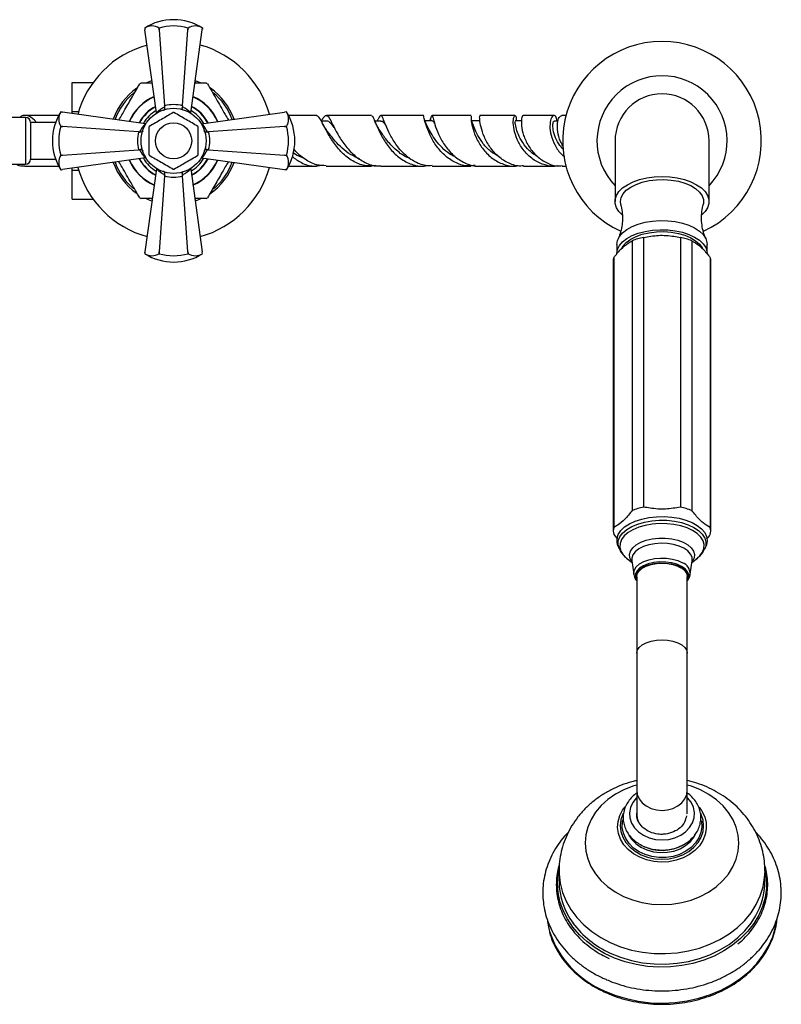
# Model space of a CAD drawing. Units: millimetres. Extents: x 5 to 995, y 5 to 995.
# Drawn here: x 544 to 650, y 139 to 275 of the extents above; entities that cross this region are included whole.
import ezdxf

# ---------------------------------------------------------------- set-up
doc = ezdxf.new("R2010")
doc.units = ezdxf.units.MM

msp = doc.modelspace()

# ---------------------------------------------------------------- linework, layer by layer
at = {"color": 7, "linetype": 'Continuous', "lineweight": 25}
for p, q in [((561.5, 273.73), (561.51, 273.64)), ((561.5, 273.73), (561.5, 273.73)), ((561.5, 273.73), (561.54, 273.47)), ((563.13, 262), (561.54, 273.47)), ((561.54, 273.47), (561.54, 273.47)), ((563.5, 273.73), (563.5, 273.73)), ((563.5, 273.73), (563.52, 273.47)), ((563.52, 273.47), (563.5, 273.73)), ((563.52, 273.47), (564.25, 262.97)), ((566.75, 262.97), (567.48, 273.47)), ((567.48, 273.47), (567.5, 273.73)), ((567.5, 273.73), (567.48, 273.47)), ((567.5, 273.73), (567.5, 273.73)), ((567.87, 262), (569.47, 273.47)), ((569.47, 273.47), (569.5, 273.73)), ((569.47, 273.47), (569.47, 273.47)), ((569.48, 273.56), (569.5, 273.73)), ((569.5, 273.73), (569.48, 273.56)), ((569.5, 273.73), (569.5, 273.73)), ((551.45, 262.16), (551.45, 266.2)), ((551.45, 266.2), (554.38, 266.2)), ((561.01, 266.12), (562.56, 266.12)), ((562.55, 266.22), (562.44, 266.18)), ((568.44, 266.12), (569.99, 266.12)), ((568.58, 266.17), (568.46, 266.22)), ((568.49, 266.47), (569.17, 266.2)), ((564.27, 262.82), (564.25, 262.97)), ((566.75, 262.97), (566.73, 262.82)), ((550.06, 262.09), (549.89, 262.12)), ((549.89, 262.12), (549.89, 262.12)), ((550.15, 262.08), (549.89, 262.12)), ((549.89, 262.12), (550.06, 262.09)), ((561.62, 260.48), (550.15, 262.08)), ((550.15, 262.08), (550.15, 262.08)), ((551.45, 262.16), (552.36, 262.16)), ((551.45, 261.9), (551.45, 262.16)), ((563.14, 261.95), (563.13, 262)), ((567.87, 262), (567.86, 261.95)), ((569.38, 260.48), (580.85, 262.08)), ((581.11, 262.12), (580.85, 262.08)), ((580.85, 262.08), (580.85, 262.08)), ((581.11, 262.12), (581.02, 262.1)), ((581.11, 262.12), (581.11, 262.12)), ((585.31, 261.62), (581.39, 261.62)), ((619.85, 261.62), (619.2, 261.62)), ((545, 261.37), (542, 261.37)), ((545.77, 260.62), (545.64, 260.68)), ((549.19, 260.67), (545.7, 260.67)), ((545.7, 260.67), (545.7, 255.57)), ((561.62, 260.48), (561.67, 260.48)), ((569.33, 260.48), (569.38, 260.48)), ((586.63, 260.86), (585.92, 260.86)), ((594.18, 260.86), (593.34, 260.86)), ((601.28, 260.87), (600.3, 260.87)), ((601.02, 260.98), (600.97, 260.87)), ((601.07, 261.11), (601.02, 260.98)), ((607.88, 260.87), (606.68, 260.87)), ((613.65, 260.87), (612.74, 260.87)), ((618.71, 260.86), (618.15, 260.86)), ((549.89, 260.11), (549.89, 260.12)), ((549.89, 260.12), (550.15, 260.1)), ((550.15, 260.1), (549.89, 260.11)), ((560.65, 259.37), (550.15, 260.1)), ((560.65, 259.37), (560.8, 259.34)), ((570.2, 259.34), (570.35, 259.37)), ((580.85, 260.1), (570.35, 259.37)), ((580.85, 260.1), (581.11, 260.12)), ((581.11, 260.11), (580.85, 260.1)), ((581.11, 260.12), (581.11, 260.11)), ((626.58, 258.12), (626.58, 249.72)), ((639.58, 249.72), (639.58, 258.12)), ((549.89, 256.12), (550.15, 256.13)), ((550.15, 256.13), (549.89, 256.11)), ((549.89, 256.11), (549.89, 256.12)), ((550.15, 256.13), (560.65, 256.87)), ((560.8, 256.89), (560.65, 256.87)), ((570.35, 256.87), (570.2, 256.89)), ((570.35, 256.87), (580.85, 256.13)), ((580.85, 256.13), (581.11, 256.12)), ((581.11, 256.11), (580.85, 256.13)), ((581.11, 256.12), (581.11, 256.11)), ((542, 254.87), (545, 254.87)), ((545.7, 255.57), (549.19, 255.57)), ((561.62, 255.75), (550.15, 254.15)), ((561.67, 255.75), (561.62, 255.75)), ((569.38, 255.75), (569.33, 255.75)), ((569.38, 255.75), (580.85, 254.15)), ((549.89, 254.12), (550.15, 254.15)), ((549.89, 254.12), (549.98, 254.13)), ((549.89, 254.12), (549.89, 254.12)), ((550.15, 254.15), (550.15, 254.15)), ((551.45, 254.07), (551.45, 254.33)), ((551.45, 254.07), (552.36, 254.07)), ((551.45, 250.03), (551.45, 254.07)), ((563.13, 254.23), (561.54, 242.76)), ((563.13, 254.23), (563.14, 254.28)), ((564.25, 253.27), (564.27, 253.41)), ((566.73, 253.41), (566.75, 253.27)), ((567.86, 254.28), (567.87, 254.23)), ((567.87, 254.23), (569.47, 242.76)), ((580.85, 254.15), (581.11, 254.12)), ((580.85, 254.15), (580.85, 254.15)), ((580.94, 254.14), (581.11, 254.12)), ((581.11, 254.12), (580.94, 254.14)), ((581.11, 254.12), (581.11, 254.12)), ((619.26, 254.62), (619.78, 254.62)), ((564.25, 253.27), (563.52, 242.76)), ((567.48, 242.76), (566.75, 253.27)), ((551.45, 250.03), (554.38, 250.03)), ((562.56, 250.12), (561.01, 250.12)), ((562.43, 250.05), (562.55, 250.01)), ((568.46, 250.01), (568.56, 250.05)), ((569.99, 250.12), (568.53, 250.12)), ((628.94, 244.28), (628.94, 206.96)), ((630.53, 244.76), (630.53, 207.45)), ((635.63, 244.76), (635.63, 207.45)), ((637.21, 244.28), (637.21, 206.96)), ((561.54, 242.76), (561.5, 242.51)), ((561.52, 242.68), (561.5, 242.51)), ((561.5, 242.51), (561.52, 242.68)), ((561.5, 242.51), (561.5, 242.51)), ((561.54, 242.76), (561.54, 242.76)), ((563.52, 242.76), (563.5, 242.51)), ((563.5, 242.51), (563.52, 242.76)), ((563.5, 242.51), (563.5, 242.51)), ((567.5, 242.51), (567.48, 242.76)), ((567.48, 242.76), (567.5, 242.51)), ((567.5, 242.51), (567.5, 242.51)), ((569.5, 242.51), (569.47, 242.76)), ((569.47, 242.76), (569.47, 242.76)), ((569.5, 242.51), (569.49, 242.59)), ((569.5, 242.51), (569.5, 242.51)), ((626.83, 243.78), (626.83, 242.51)), ((627.83, 243.57), (627.84, 243.77)), ((639.33, 242.51), (639.33, 243.78)), ((626.33, 241.45), (626.33, 204.14)), ((626.39, 241.94), (626.39, 204.62)), ((639.76, 241.94), (639.76, 204.62)), ((639.83, 204.14), (639.83, 241.45)), ((626.39, 203.65), (626.92, 203.02)), ((626.98, 202.1), (627.15, 201.71)), ((639.01, 201.71), (639.17, 202.1)), ((628.18, 200.38), (628.93, 199.78)), ((637.22, 199.78), (637.97, 200.38)), ((628.89, 200.03), (629.18, 198.16)), ((636.97, 198.16), (637.26, 200.03)), ((629.58, 197.82), (629.58, 187.22)), ((636.58, 187.22), (636.58, 197.82)), ((629.58, 187.22), (629.58, 168.3)), ((636.58, 168.3), (636.58, 187.22)), ((629.58, 168.3), (629.58, 165.01)), ((636.58, 165.01), (636.58, 168.3)), ((629.61, 164.95), (629.62, 165.28)), ((638.23, 165.94), (638.56, 165.49)), ((618.83, 157.07), (618.83, 155.63)), ((647.33, 155.63), (647.33, 157.07))]:
    msp.add_line(p, q, dxfattribs=at)
at = {"color": 8, "linetype": 'Continuous', "lineweight": 25}
msp.add_line((545, 261.37), (545, 254.87), dxfattribs=at)
at = {"color": 7, "linetype": 'Continuous', "lineweight": 25, "flags": 128}
for points in [[(561.76, 266.16), (561.81, 266.19), (562.51, 266.47)], [(627.57, 247.89), (627.12, 248.34), (626.77, 248.87), (626.6, 249.44), (626.6, 250), (626.77, 250.57), (627.12, 251.1), (627.63, 251.6), (628.29, 252.05), (629.08, 252.44), (629.98, 252.75), (630.97, 252.98), (632.01, 253.12), (633.08, 253.17), (634.15, 253.12), (635.19, 252.98), (636.17, 252.75), (637.07, 252.44), (637.86, 252.05), (638.52, 251.6), (639.03, 251.1), (639.38, 250.57), (639.55, 250), (639.55, 249.44), (639.38, 248.87), (639.03, 248.34), (638.58, 247.89)], [(627.38, 249.31), (627.33, 249.72), (627.42, 250.26), (627.69, 250.79), (628.14, 251.28), (628.75, 251.73), (629.49, 252.1), (630.35, 252.4), (631.3, 252.62), (632.3, 252.74), (633.33, 252.76), (634.36, 252.69), (635.34, 252.52), (636.24, 252.26), (637.05, 251.92), (637.73, 251.51), (638.26, 251.04), (638.62, 250.53), (638.8, 249.99), (638.8, 249.45), (638.77, 249.31)], [(562.51, 249.76), (561.81, 250.04), (561.8, 250.05)], [(569.19, 250.04), (569.19, 250.04), (568.49, 249.76)], [(626.83, 243.78), (626.92, 244.34), (627.18, 244.89), (627.62, 245.4), (628.21, 245.86), (628.95, 246.27), (629.8, 246.6), (630.75, 246.86), (631.76, 247.02), (632.81, 247.09), (633.87, 247.07), (634.91, 246.95), (635.89, 246.74), (636.79, 246.45), (637.59, 246.08), (638.25, 245.64), (638.77, 245.15), (639.12, 244.62), (639.3, 244.07), (639.33, 243.78)], [(626.83, 242.51), (626.92, 243.07), (627.18, 243.62), (627.62, 244.13), (628.21, 244.59), (628.95, 245), (629.8, 245.33), (630.75, 245.59), (631.76, 245.75), (632.81, 245.82), (633.87, 245.8), (634.91, 245.68), (635.89, 245.47), (636.79, 245.17), (637.59, 244.8), (638.25, 244.37), (638.77, 243.88), (639.12, 243.35), (639.3, 242.79), (639.33, 242.51)], [(627.5, 243.25), (627.69, 243.58), (628.14, 244.07), (628.75, 244.52), (629.49, 244.89), (630.35, 245.2), (631.3, 245.41), (632.3, 245.53), (633.33, 245.56), (634.36, 245.48), (635.34, 245.31), (636.24, 245.06), (637.05, 244.71), (637.73, 244.3), (638.26, 243.83), (638.62, 243.32), (638.65, 243.25)], [(638.31, 243.77), (638.33, 243.57), (638.33, 243.57)], [(626.98, 202.1), (626.85, 202.56), (626.85, 203.13), (627.03, 203.68), (627.39, 204.21), (627.91, 204.7), (628.58, 205.13), (629.38, 205.5), (630.29, 205.79), (631.27, 206), (632.31, 206.12), (633.37, 206.14), (634.42, 206.06), (635.43, 205.9), (636.38, 205.64), (637.23, 205.31), (637.96, 204.9), (638.55, 204.43), (638.98, 203.92), (639.24, 203.37), (639.33, 202.81), (639.23, 202.25), (639.17, 202.1)], [(629.58, 197.25), (629.44, 197.63), (629.46, 198.06), (629.66, 198.48), (630.04, 198.87), (630.56, 199.2), (631.21, 199.46), (631.96, 199.64), (632.76, 199.72), (633.58, 199.71), (634.37, 199.61), (635.1, 199.41), (635.72, 199.13), (636.22, 198.78), (636.55, 198.39), (636.71, 197.97), (636.69, 197.53), (636.58, 197.25)], [(629.58, 197.82), (629.66, 198.23), (629.92, 198.63), (630.34, 198.98), (630.89, 199.27), (631.56, 199.49), (632.3, 199.63), (633.08, 199.68), (633.85, 199.63), (634.59, 199.49), (635.26, 199.27), (635.81, 198.98), (636.23, 198.63), (636.49, 198.23), (636.58, 197.82)], [(617.22, 150.11), (617.41, 149.16), (617.53, 148.72)]]:
    msp.add_lwpolyline(points, dxfattribs=at)
at = {"color": 8, "linetype": 'Continuous', "lineweight": 25, "flags": 128}
for points in [[(627.15, 201.7), (627.01, 202.22), (627.03, 202.78), (627.25, 203.33), (627.63, 203.86), (628.19, 204.34), (628.89, 204.76), (629.72, 205.11), (630.65, 205.38), (631.65, 205.55), (632.7, 205.64), (633.76, 205.62), (634.8, 205.51), (635.79, 205.31), (636.69, 205.01), (637.48, 204.64)], [(637.31, 204.21), (636.55, 204.57), (635.68, 204.85), (634.73, 205.05), (633.73, 205.15), (632.72, 205.17), (631.71, 205.09), (630.74, 204.92), (629.85, 204.66), (629.05, 204.32), (628.38, 203.92), (627.85, 203.46), (627.47, 202.95), (627.27, 202.43), (627.24, 201.89), (627.4, 201.35), (627.72, 200.84), (628.18, 200.38)], [(637.48, 204.64), (638.14, 204.2), (638.65, 203.71), (638.99, 203.17), (639.14, 202.62), (639.12, 202.06), (638.99, 201.68)], [(628.91, 199.87), (628.86, 199.95), (628.63, 200.42), (628.58, 200.9), (628.72, 201.37), (629.04, 201.83), (629.52, 202.24), (630.15, 202.59), (630.89, 202.86), (631.73, 203.05), (632.62, 203.15), (633.53, 203.15), (634.42, 203.05), (635.26, 202.86), (636.01, 202.58), (636.64, 202.23), (637.12, 201.82), (637.43, 201.37), (637.57, 200.9), (637.52, 200.41), (637.29, 199.95), (637.24, 199.87)], [(637.97, 200.38), (638.31, 200.7), (638.68, 201.2), (638.88, 201.73), (638.91, 202.27), (638.76, 202.8), (638.43, 203.31), (637.95, 203.79), (637.31, 204.21)], [(637.26, 200.03), (637.26, 200.04), (637.24, 200.51), (637.04, 200.96), (636.66, 201.38), (636.12, 201.75), (635.45, 202.05), (634.68, 202.27), (633.84, 202.4), (632.96, 202.44), (632.09, 202.38), (631.27, 202.22), (630.52, 201.98), (629.88, 201.66), (629.38, 201.28), (629.05, 200.85), (628.89, 200.39), (628.89, 200.03)], [(629.18, 198.16), (629.16, 198.33), (629.25, 198.77), (629.52, 199.2), (629.96, 199.58), (630.54, 199.91), (631.24, 200.16), (632.02, 200.33), (632.86, 200.4), (633.7, 200.38), (634.52, 200.26), (635.27, 200.05), (635.91, 199.76)], [(635.78, 199.25), (635.14, 199.54), (634.4, 199.74), (633.59, 199.85), (632.75, 199.86), (631.94, 199.77), (631.18, 199.59), (630.51, 199.33), (629.98, 198.99), (629.59, 198.59), (629.39, 198.17), (629.37, 197.72), (629.53, 197.29), (629.58, 197.22)], [(636.58, 197.22), (636.76, 197.62), (636.79, 198.07), (636.62, 198.5), (636.28, 198.9), (635.78, 199.25)], [(629.58, 187.22), (629.66, 187.63), (629.92, 188.03), (630.34, 188.38), (630.89, 188.67), (631.56, 188.89), (632.3, 189.03), (633.08, 189.08), (633.85, 189.03), (634.59, 188.89), (635.26, 188.67), (635.81, 188.38), (636.23, 188.03), (636.49, 187.63), (636.58, 187.22), (636.58, 187.22)], [(629.58, 169), (629.03, 168.84), (627.78, 168.35), (626.63, 167.73), (625.58, 167), (624.66, 166.16), (623.89, 165.24), (623.27, 164.24), (622.82, 163.19), (622.54, 162.1), (622.45, 160.98), (622.54, 159.87), (622.81, 158.78), (623.25, 157.73), (623.86, 156.73), (624.63, 155.8), (625.55, 154.96), (626.59, 154.22), (627.74, 153.6)], [(627.74, 153.6), (628.99, 153.11), (630.3, 152.75), (631.66, 152.53), (633.05, 152.45), (634.44, 152.52), (635.8, 152.74), (637.12, 153.09), (638.37, 153.58), (639.52, 154.2), (640.57, 154.93), (641.49, 155.77), (642.26, 156.69), (642.88, 157.69), (643.33, 158.74), (643.61, 159.83), (643.7, 160.94), (643.61, 162.06), (643.35, 163.15), (642.9, 164.2), (642.29, 165.2), (641.52, 166.13), (640.61, 166.97), (639.56, 167.7), (638.41, 168.33), (637.16, 168.82), (636.58, 169)], [(629.58, 168.3), (629.66, 167.67), (629.92, 167.08), (630.34, 166.55), (630.89, 166.11), (631.56, 165.77), (632.3, 165.56), (633.08, 165.49), (633.85, 165.56), (634.59, 165.77), (635.26, 166.11), (635.81, 166.55), (636.23, 167.08), (636.49, 167.67), (636.58, 168.3)], [(629.58, 167.27), (629.51, 167.2), (629.03, 166.58), (628.72, 165.9), (628.58, 165.17), (628.63, 164.45), (628.86, 163.74), (629.27, 163.09), (629.83, 162.51), (630.52, 162.04), (631.32, 161.69), (632.19, 161.47), (633.09, 161.4), (634, 161.48), (634.87, 161.7), (635.66, 162.05), (636.35, 162.53), (636.9, 163.11), (637.3, 163.77), (637.53, 164.47), (637.57, 165.2), (637.43, 165.92), (637.11, 166.61), (636.62, 167.22), (636.58, 167.27)], [(629.99, 159), (629.14, 159.48), (628.39, 160.06), (627.79, 160.74), (627.33, 161.49), (627.05, 162.3), (626.93, 163.13), (626.99, 163.96), (627.23, 164.77), (627.63, 165.54), (627.97, 165.99)], [(627.74, 165.11), (627.66, 164.95), (627.4, 164.17), (627.31, 163.37), (627.39, 162.57), (627.65, 161.79), (628.07, 161.06), (628.65, 160.4), (629.36, 159.83), (630.18, 159.36), (631.09, 159.02), (632.06, 158.81), (633.06, 158.74), (634.06, 158.81), (635.04, 159.01), (635.95, 159.35), (636.77, 159.81), (637.49, 160.38), (638.06, 161.04), (638.49, 161.77), (638.75, 162.55), (638.84, 163.35), (638.76, 164.15), (638.5, 164.93), (638.43, 165.07)], [(638.56, 165.49), (638.61, 165.4), (638.98, 164.62), (639.19, 163.8), (639.21, 162.96), (639.06, 162.14), (638.74, 161.34), (638.26, 160.6), (637.62, 159.94), (636.86, 159.37), (635.99, 158.92), (635.03, 158.59), (634.01, 158.39), (632.97, 158.33), (631.94, 158.42), (630.93, 158.64), (629.99, 159)], [(638.5, 164.1), (638.52, 164.01), (638.57, 163.22), (638.45, 162.43), (638.16, 161.68), (637.7, 160.98), (637.1, 160.36), (636.36, 159.83), (635.52, 159.41), (634.61, 159.13), (633.64, 158.98), (632.65, 158.97), (631.68, 159.1), (630.75, 159.37), (629.9, 159.76), (629.15, 160.27), (628.52, 160.89), (628.05, 161.58), (627.73, 162.32), (627.58, 163.11), (627.62, 163.9), (627.67, 164.18)], [(628.5, 162.04), (628.86, 161.5), (629.45, 160.9), (630.17, 160.4), (630.99, 160.02), (631.89, 159.77), (632.83, 159.66), (633.78, 159.69), (634.7, 159.87), (635.57, 160.19), (636.34, 160.63), (637, 161.18), (637.51, 161.81), (637.78, 162.31)], [(647.32, 157.41), (647.35, 157.27), (647.52, 156), (647.52, 154.72), (647.34, 153.45), (646.98, 152.21), (646.46, 151), (645.78, 149.85), (644.94, 148.76), (643.96, 147.76), (642.85, 146.84), (641.61, 146.04), (640.28, 145.34), (638.85, 144.77), (637.36, 144.32), (635.82, 144.01), (634.24, 143.84), (632.64, 143.81), (631.06, 143.91), (629.49, 144.16), (627.97, 144.55), (626.51, 145.06), (625.14, 145.7), (623.85, 146.46), (622.68, 147.33), (621.64, 148.29), (620.74, 149.34), (619.98, 150.47), (619.38, 151.65), (618.95, 152.88), (618.7, 154.14), (618.61, 155.41), (618.7, 156.69), (618.77, 157.08)], [(618.83, 157.07), (618.83, 156.67), (618.98, 155.4), (619.3, 154.15), (619.8, 152.93), (620.46, 151.76), (621.28, 150.67), (622.25, 149.65), (623.36, 148.72), (624.59, 147.91), (625.92, 147.2)], [(625.92, 147.2), (627.35, 146.62), (628.84, 146.17), (630.39, 145.86), (631.98, 145.69), (633.58, 145.67), (635.17, 145.78), (636.73, 146.04), (638.25, 146.44), (639.7, 146.97), (641.08, 147.63), (642.35, 148.4), (643.5, 149.29), (644.52, 150.27), (645.4, 151.34), (646.12, 152.48), (646.68, 153.68), (647.07, 154.93), (647.28, 156.19), (647.33, 157.08)], [(625.06, 140.55), (626.57, 139.93), (628.16, 139.45), (629.8, 139.1), (631.48, 138.89), (633.18, 138.83), (634.88, 138.91), (636.55, 139.13), (638.19, 139.5), (639.77, 140), (641.27, 140.64), (642.68, 141.4), (643.98, 142.27), (645.16, 143.25), (646.2, 144.33), (647.09, 145.49), (647.82, 146.72), (648.39, 148), (648.78, 149.33), (648.99, 150.59)], [(625.92, 145.76), (627.35, 145.18), (628.84, 144.73), (630.39, 144.42), (631.98, 144.25), (633.58, 144.23), (635.17, 144.34), (636.73, 144.6), (638.25, 145), (639.7, 145.53), (641.08, 146.19), (642.35, 146.96), (643.5, 147.85), (644.52, 148.83), (645.4, 149.9), (646.02, 150.85)]]:
    msp.add_lwpolyline(points, dxfattribs=at)
at = {"color": 7, "linetype": 'Continuous', "lineweight": 25}
for radius in [4.5, 2.5]:
    msp.add_circle((565.5, 258.12), radius, dxfattribs=at)
for centre, radius, start, end in [((565.5, 267.36), 7.52, 90, 122.1563), ((562.5, 272.12), 1.89, 58.0898, 121.9102), ((565.5, 266.94), 7.07, 73.5856, 106.4144), ((565.5, 267.36), 7.52, 57.8437, 90), ((568.5, 272.12), 1.89, 58.0898, 121.9102), ((565.5, 258.12), 13.75, 105.4923, 164.8475), ((565.5, 258.12), 13.75, 15.4923, 74.5077), ((633.08, 258.12), 13.75, 294.6021, 245.4199), ((633.08, 258.12), 9, 316.2383, 223.7617), ((565.5, 258.12), 9.18, 119.3158, 120.6842), ((565.5, 258.12), 9.18, 59.3158, 60.6842), ((565.5, 258.12), 8.88, 125.0271, 160.3057), ((565.5, 258.12), 8.62, 129.5285, 159.9596), ((565.5, 258.12), 8.88, 19.6943, 54.9393), ((565.5, 258.12), 8.63, 20.0404, 50.5172), ((633.08, 258.12), 6.5, 90, 180), ((633.08, 258.12), 6.5, 0, 90), ((565.5, 258.12), 6.7, 113.5984, 156.4016), ((565.5, 258.12), 6.65, 113.7192, 156.2808), ((565.5, 258.12), 6.7, 23.5984, 66.4016), ((565.5, 258.12), 6.65, 23.7192, 66.2808), ((556.26, 258.12), 7.52, 147.8437, 212.1563), ((551.5, 261.12), 1.89, 148.0898, 211.9102), ((565.5, 258.12), 5.38, 117.6023, 152.3977), ((565.5, 258.12), 3.91, 89.2842, 90.7158), ((565.5, 258.12), 5.38, 27.6023, 62.3977), ((574.75, 258.12), 7.52, 327.8437, 32.1563), ((579.51, 261.12), 1.89, 328.0898, 31.9102), ((545, 260.67), 0.7, 0, 90), ((556.67, 258.12), 7.07, 163.5856, 196.4144), ((565.5, 258.12), 3.91, 149.2842, 150.7158), ((565.5, 258.12), 3.91, 29.2842, 30.7158), ((574.33, 258.12), 7.07, 343.5856, 16.4144), ((551.5, 255.12), 1.89, 148.0898, 211.9102), ((565.5, 258.12), 3.91, 209.2842, 210.7158), ((565.5, 258.12), 3.91, 329.2842, 330.7158), ((579.51, 255.12), 1.89, 328.0898, 31.9102), ((545, 255.57), 0.7, 270, 0), ((565.5, 258.12), 8.87, 199.6943, 234.5004), ((565.5, 258.12), 8.62, 200.0404, 230.4917), ((565.5, 258.12), 6.7, 203.5984, 246.4016), ((565.5, 258.12), 6.65, 203.7192, 246.2808), ((565.5, 258.12), 5.37, 207.6023, 242.3977), ((565.5, 258.12), 5.38, 297.6023, 332.3977), ((565.5, 258.12), 6.65, 293.7192, 336.2808), ((565.5, 258.12), 6.7, 293.5984, 336.4016), ((565.5, 258.12), 8.88, 304.4962, 340.3057), ((565.5, 258.12), 8.63, 309.5437, 339.9596), ((565.5, 258.12), 13.75, 195.4923, 254.5077), ((565.5, 258.12), 3.91, 269.2842, 270.7158), ((565.5, 258.12), 13.75, 285.4923, 344.5077), ((565.5, 258.12), 9.18, 239.3158, 240.6842), ((565.5, 258.12), 9.18, 299.3158, 300.6842), ((632.48, 235.54), 9.43, 101.9569, 112.066), ((633.67, 235.54), 9.43, 67.934, 78.0431), ((565.5, 248.87), 7.52, 237.8437, 302.1563), ((562.5, 244.11), 1.89, 238.0898, 301.9102), ((565.5, 249.29), 7.07, 253.5856, 286.4144), ((568.5, 244.11), 1.89, 238.0898, 301.9102), ((628.26, 241.45), 1.94, 165.3906, 179.9323), ((637.89, 241.45), 1.94, 0.0677, 14.6094), ((632.48, 198.23), 9.43, 101.9569, 112.066), ((633.67, 198.23), 9.43, 67.934, 78.0431), ((628.25, 204.14), 1.92, 165.3512, 194.6488), ((637.9, 204.14), 1.92, 345.3512, 14.6488), ((633.07, 165.94), 5.99, 243.1515, 299.6406), ((628.6, 155.73), 9.77, 180.5534, 216.6838), ((637.74, 155.69), 9.58, 329.69, 359.6652)]:
    msp.add_arc(centre, radius, start, end, dxfattribs=at)
at = {"color": 8, "linetype": 'Continuous', "lineweight": 25}
for centre, radius, start, end in [((565.5, 258.12), 5.33, 117.7791, 152.2209), ((565.5, 258.12), 4.83, 119.9357, 150.0643), ((565.5, 258.12), 4.83, 29.9357, 60.0643), ((565.5, 258.12), 5.33, 27.7791, 62.2209), ((565.5, 258.12), 5.33, 207.7791, 242.2209), ((565.5, 258.12), 4.83, 209.9357, 240.0643), ((565.5, 258.12), 4.83, 299.9357, 330.0643), ((565.5, 258.12), 5.33, 297.7791, 332.2209), ((635.31, 198.21), 1.66, 358.3884, 68.8988), ((631.33, 157.81), 13.21, 216.8458, 245.8315), ((630.26, 152.91), 13.41, 198.2211, 247.1791)]:
    msp.add_arc(centre, radius, start, end, dxfattribs=at)
at = {"color": 7, "linetype": 'Continuous', "lineweight": 25}
for centre, major_axis, ratio, start_param, end_param in [((565.5, 258.23), (0, 4.9), 0.999943, 6.024951, 6.54142), ((566.73, 258.29), (5.16, 0.72), 0.988023, 1.924795, 2.19584), ((564.28, 258.29), (5.16, -0.72), 0.988023, 0.945753, 1.216797), ((565.33, 256.89), (0.72, 5.16), 0.988023, 0.945753, 1.216797), ((565.67, 256.89), (-0.72, 5.16), 0.988023, 5.066388, 5.337432), ((565.39, 258.12), (4.9, 0), 0.999943, 2.883358, 3.399827), ((565.61, 258.12), (4.9, 0), 0.999943, 6.024951, 6.54142), ((565.33, 259.34), (-0.72, 5.16), 0.988023, 1.924795, 2.19584), ((565.67, 259.34), (0.72, 5.16), 0.988023, 4.087346, 4.35839), ((566.73, 257.95), (5.16, -0.72), 0.988023, 4.087346, 4.35839), ((564.28, 257.95), (5.16, 0.72), 0.988023, 5.066388, 5.337432), ((565.5, 258), (0, 4.9), 0.999943, 2.883358, 3.399827)]:
    msp.add_ellipse(centre, major_axis=major_axis, ratio=ratio, start_param=start_param, end_param=end_param, dxfattribs=at)
for points, knots in [([(557.93, 261), (558.21, 261.48), (558.83, 262.57), (559.81, 264.25), (560.48, 265.42), (560.82, 266.01)], [0, 0, 0, 0, 0.28913, 0.641884, 1, 1, 1, 1]), ([(570.18, 266.01), (570.58, 265.32), (571.38, 263.93), (572.36, 262.23), (572.93, 261.26), (573.08, 261)], [0, 0, 0, 0, 0.418913, 0.846009, 1, 1, 1, 1]), ([(546.51, 260.67), (546.43, 260.77), (546.02, 261.26), (545.34, 261.61), (544.67, 261.71), (544.28, 261.42), (544.21, 261.37)], [0, 0, 0, 0, 0.104865, 0.507963, 0.911616, 1, 1, 1, 1]), ([(549.7, 261.62), (548.72, 261.62), (547.15, 261.62), (545.56, 261.62), (544.97, 261.62)], [0, 0, 0, 0, 0.628664, 1, 1, 1, 1]), ([(565.45, 262.03), (564.91, 261.71), (563.8, 261.08), (562.7, 260.44), (562.14, 260.11)], [0, 0, 0, 0, 0.493151, 1, 1, 1, 1]), ([(564.12, 262.35), (564.12, 262.35), (564.15, 262.35), (564.19, 262.37), (564.25, 262.43), (564.29, 262.54), (564.3, 262.67), (564.28, 262.77), (564.27, 262.82)], [0, 0, 0, 0, 0.00436, 0.163146, 0.398954, 0.606984, 0.803268, 1, 1, 1, 1]), ([(568.87, 260.11), (568.32, 260.43), (567.22, 261.07), (566.11, 261.71), (565.55, 262.03)], [0, 0, 0, 0, 0.493151, 1, 1, 1, 1]), ([(566.88, 262.35), (566.88, 262.35), (566.86, 262.35), (566.81, 262.37), (566.75, 262.43), (566.71, 262.54), (566.7, 262.67), (566.72, 262.77), (566.73, 262.82)], [0, 0, 0, 0, 0.00436, 0.163146, 0.398954, 0.606984, 0.803268, 1, 1, 1, 1]), ([(593.44, 254.71), (593.02, 254.67), (592.01, 254.57), (590.46, 255.15), (588.93, 256.26), (587.69, 257.72), (586.75, 259.26), (586.09, 260.58), (585.65, 261.46), (585.42, 261.54), (585.31, 261.58)], [0, 0, 0, 0, 0.095085, 0.22669, 0.358449, 0.49018, 0.621928, 0.753669, 0.885555, 1, 1, 1, 1]), ([(585.94, 260.84), (586.03, 261), (586.32, 261.49), (586.63, 261.71), (587, 261.41), (587.47, 260.47), (588.16, 259.09), (589.13, 257.55), (590.42, 256.09), (591.96, 255.07), (593.27, 254.58), (594.02, 254.66), (594.19, 254.68)], [0, 0, 0, 0, 0.056697, 0.171996, 0.28705, 0.401736, 0.515929, 0.629615, 0.742733, 0.855407, 0.967672, 1, 1, 1, 1]), ([(592.89, 261.62), (591.25, 261.62), (589.2, 261.62), (587.07, 261.62), (586.64, 261.62)], [0, 0, 0, 0, 0.798336, 1, 1, 1, 1]), ([(592.89, 261.54), (592.92, 261.55), (593.04, 261.61), (593.26, 261.03), (593.71, 259.93), (594.42, 258.46), (595.46, 256.94), (596.82, 255.62), (598.43, 254.81), (599.74, 254.5), (600.44, 254.67), (600.57, 254.7)], [0, 0, 0, 0, 0.05492, 0.186754, 0.318041, 0.448908, 0.579491, 0.709972, 0.840377, 0.970754, 1, 1, 1, 1]), ([(601.29, 254.69), (600.98, 254.68), (600.1, 254.64), (598.69, 255.25), (597.24, 256.37), (596.08, 257.83), (595.24, 259.34), (594.71, 260.63), (594.39, 261.48), (594.15, 261.7), (593.96, 261.45), (593.73, 260.99), (593.67, 260.86)], [0, 0, 0, 0, 0.05881, 0.169451, 0.280375, 0.391641, 0.503414, 0.61571, 0.728653, 0.842176, 0.956308, 1, 1, 1, 1]), ([(600.04, 261.62), (598.22, 261.62), (596.3, 261.62), (594.29, 261.62), (594.18, 261.62)], [0, 0, 0, 0, 0.946996, 1, 1, 1, 1]), ([(607.24, 254.72), (606.85, 254.67), (605.89, 254.56), (604.39, 255.08), (602.91, 256.11), (601.72, 257.51), (600.89, 259.02), (600.4, 260.38), (600.15, 261.28), (600.09, 261.69), (600.04, 261.6), (600.03, 261.59)], [0, 0, 0, 0, 0.086704, 0.215017, 0.343502, 0.47217, 0.600925, 0.729841, 0.858933, 0.988407, 1, 1, 1, 1]), ([(601.02, 260.98), (601.08, 261.16), (601.24, 261.62), (601.31, 261.68), (601.43, 261.18), (601.71, 260.12), (602.27, 258.71), (603.18, 257.19), (604.43, 255.83), (605.96, 254.94), (607.17, 254.54), (607.81, 254.64), (607.88, 254.65)], [0, 0, 0, 0, 0.07909, 0.194679, 0.309775, 0.424226, 0.538037, 0.651109, 0.763529, 0.875269, 0.986501, 1, 1, 1, 1]), ([(606.67, 261.62), (605.15, 261.62), (603.4, 261.62), (601.53, 261.62), (601.29, 261.62)], [0, 0, 0, 0, 0.8714667, 1, 1, 1, 1]), ([(606.67, 261.54), (606.67, 261.54), (606.65, 261.56), (606.66, 260.92), (606.87, 259.79), (607.41, 258.35), (608.32, 256.88), (609.58, 255.61), (611.12, 254.82), (612.41, 254.51), (613.11, 254.67), (613.25, 254.7)], [0, 0, 0, 0, 0.0717663, 0.2010936, 0.3297159, 0.4577868, 0.5855069, 0.7129931, 0.8403538, 0.967594, 1, 1, 1, 1]), ([(613.89, 254.66), (613.77, 254.65), (613.1, 254.56), (611.88, 254.97), (610.42, 255.87), (609.25, 257.2), (608.44, 258.67), (607.99, 260.06), (607.83, 261.09), (607.85, 261.61), (607.87, 261.56), (607.87, 261.55)], [0, 0, 0, 0, 0.027365, 0.157211, 0.287356, 0.418018, 0.549353, 0.681539, 0.814646, 0.948707, 1, 1, 1, 1]), ([(612.73, 261.62), (612.39, 261.62), (611.22, 261.62), (609.62, 261.62), (608.31, 261.62), (607.87, 261.62)], [0, 0, 0, 0, 0.220904, 0.740087, 1, 1, 1, 1]), ([(618.67, 254.66), (618.63, 254.65), (618.05, 254.5), (616.88, 254.72), (615.34, 255.38), (614.07, 256.55), (613.15, 257.95), (612.63, 259.39), (612.46, 260.62), (612.55, 261.44), (612.74, 261.7), (612.91, 261.49), (612.88, 261.03), (612.87, 260.87)], [0, 0, 0, 0, 0.007536, 0.110624, 0.213921, 0.317296, 0.420779, 0.524322, 0.628028, 0.731978, 0.83636, 0.941324, 1, 1, 1, 1]), ([(613.87, 261.56), (613.85, 261.58), (613.78, 261.66), (613.62, 261.21), (613.59, 260.26), (613.87, 258.9), (614.53, 257.43), (615.57, 256.08), (616.95, 255.09), (618.25, 254.6), (619.02, 254.67), (619.26, 254.69)], [0, 0, 0, 0, 0.033896, 0.167134, 0.299482, 0.430787, 0.561081, 0.690328, 0.818649, 0.94615, 1, 1, 1, 1]), ([(618.14, 261.62), (617.59, 261.62), (616.29, 261.62), (614.85, 261.62), (613.96, 261.62), (613.87, 261.62)], [0, 0, 0, 0, 0.395782, 0.939759, 1, 1, 1, 1]), ([(618.57, 260.86), (618.52, 261.11), (618.41, 261.6), (618.02, 261.67), (617.68, 261.2), (617.52, 260.23), (617.66, 258.92), (618.22, 257.51), (618.9, 256.43), (619.46, 256.02), (619.59, 255.93)], [0, 0, 0, 0, 0.138643, 0.278166, 0.416397, 0.553637, 0.690048, 0.82599, 0.961609, 1, 1, 1, 1]), ([(619.37, 257.44), (619.25, 257.63), (618.86, 258.27), (618.6, 259.42), (618.57, 260.61), (618.83, 261.45), (619.07, 261.56), (619.2, 261.61)], [0, 0, 0, 0, 0.095085, 0.318927, 0.544565, 0.772265, 1, 1, 1, 1]), ([(586.67, 259.6), (586.56, 259.76), (586.34, 260.08), (586.16, 260.43), (586.07, 260.61)], [0, 0, 0, 0, 0.489793, 1, 1, 1, 1]), ([(587.75, 259.94), (587.74, 259.95), (587.52, 260.25), (587.2, 260.6), (586.86, 260.89), (586.67, 260.84), (586.63, 260.83)], [0, 0, 0, 0, 0.012635, 0.453232, 0.895853, 1, 1, 1, 1]), ([(593.84, 259.86), (593.74, 260.05), (593.51, 260.42), (593.36, 260.8), (593.28, 260.99)], [0, 0, 0, 0, 0.4877531, 1, 1, 1, 1]), ([(594.89, 260.22), (594.72, 260.48), (594.47, 260.86), (594.25, 260.81), (594.17, 260.79)], [0, 0, 0, 0, 0.6616764, 1, 1, 1, 1]), ([(600.6, 260.15), (600.5, 260.36), (600.3, 260.79), (600.19, 261.18), (600.14, 261.38)], [0, 0, 0, 0, 0.48528, 1, 1, 1, 1]), ([(601.62, 260.54), (601.54, 260.68), (601.42, 260.88), (601.31, 260.83), (601.28, 260.82)], [0, 0, 0, 0, 0.689584, 1, 1, 1, 1]), ([(610.43, 255.98), (610.07, 256.19), (609.26, 256.65), (608.3, 257.72), (607.56, 258.88), (607.09, 259.94), (606.84, 260.62), (606.75, 260.93), (606.68, 260.86), (606.68, 260.85)], [0, 0, 0, 0, 0.137361, 0.306919, 0.476587, 0.646804, 0.817769, 0.989819, 1, 1, 1, 1]), ([(615.77, 256.04), (615.72, 256.06), (615.22, 256.26), (614.44, 257.02), (613.58, 258.15), (613.05, 259.31), (612.8, 260.24), (612.75, 260.8), (612.74, 260.81), (612.74, 260.81)], [0, 0, 0, 0, 0.016912, 0.188728, 0.360546, 0.532612, 0.705431, 0.879227, 1, 1, 1, 1]), ([(619.45, 256.92), (619.22, 257.17), (618.66, 257.77), (618.19, 258.86), (617.96, 259.91), (617.98, 260.62), (618.1, 260.92), (618.14, 260.85), (618.14, 260.84)], [0, 0, 0, 0, 0.148119, 0.35482, 0.56212, 0.770653, 0.980804, 1, 1, 1, 1]), ([(561.27, 259.49), (561.27, 259.49), (561.27, 259.47), (561.25, 259.42), (561.18, 259.36), (561.08, 259.33), (560.95, 259.32), (560.85, 259.33), (560.8, 259.34)], [0, 0, 0, 0, 0.00436, 0.163146, 0.398954, 0.606984, 0.803268, 1, 1, 1, 1]), ([(562.09, 260.03), (562.09, 259.58), (562.09, 258.71), (562.09, 257.43), (562.09, 256.61), (562.09, 256.2)], [0, 0, 0, 0, 0.3574016, 0.6771692, 1, 1, 1, 1]), ([(568.91, 256.2), (568.91, 256.66), (568.91, 257.52), (568.91, 258.8), (568.91, 259.62), (568.91, 260.03)], [0, 0, 0, 0, 0.357402, 0.677169, 1, 1, 1, 1]), ([(570.2, 259.34), (570.15, 259.33), (570.06, 259.32), (569.93, 259.33), (569.82, 259.36), (569.76, 259.42), (569.74, 259.47), (569.73, 259.49), (569.73, 259.49)], [0, 0, 0, 0, 0.196732, 0.393016, 0.601046, 0.836854, 0.99564, 1, 1, 1, 1]), ([(591.24, 255.64), (590.81, 255.82), (589.94, 256.18), (588.8, 257.07), (587.83, 258.08), (587.12, 259), (586.79, 259.44), (586.67, 259.6)], [0, 0, 0, 0, 0.216254, 0.435061, 0.653718, 0.872475, 1, 1, 1, 1]), ([(598.19, 255.74), (598.14, 255.75), (597.52, 255.88), (596.48, 256.66), (595.2, 257.87), (594.35, 259.09), (593.99, 259.63), (593.86, 259.84)], [0, 0, 0, 0, 0.022607, 0.290507, 0.55814, 0.826061, 1, 1, 1, 1]), ([(604.45, 255.94), (604.3, 255.99), (603.73, 256.21), (602.88, 256.93), (601.94, 257.92), (601.25, 258.95), (600.82, 259.75), (600.65, 260.05), (600.6, 260.15)], [0, 0, 0, 0, 0.070755, 0.278481, 0.486171, 0.694053, 0.902404, 1, 1, 1, 1]), ([(561.27, 256.74), (561.27, 256.74), (561.27, 256.76), (561.25, 256.81), (561.18, 256.87), (561.08, 256.91), (560.95, 256.92), (560.85, 256.9), (560.8, 256.89)], [0, 0, 0, 0, 0.00436, 0.163146, 0.398954, 0.606984, 0.803268, 1, 1, 1, 1]), ([(562.14, 256.12), (562.68, 255.8), (563.79, 255.17), (564.89, 254.53), (565.45, 254.2)], [0, 0, 0, 0, 0.493151, 1, 1, 1, 1]), ([(565.55, 254.2), (566.1, 254.52), (567.2, 255.16), (568.3, 255.79), (568.87, 256.12)], [0, 0, 0, 0, 0.493151, 1, 1, 1, 1]), ([(570.2, 256.89), (570.15, 256.9), (570.06, 256.92), (569.93, 256.91), (569.82, 256.87), (569.76, 256.81), (569.74, 256.76), (569.73, 256.74), (569.73, 256.74)], [0, 0, 0, 0, 0.196732, 0.393016, 0.601046, 0.836854, 0.99564, 1, 1, 1, 1]), ([(583.52, 255.73), (583.05, 255.89), (582.52, 256.08), (582.07, 256.45), (582.01, 256.5)], [0, 0, 0, 0, 0.866199, 1, 1, 1, 1]), ([(586.61, 254.68), (586.17, 254.69), (585.16, 254.72), (583.67, 255.52), (582.61, 256.37), (582.19, 256.92), (582.15, 256.97)], [0, 0, 0, 0, 0.2621255, 0.6134597, 0.9651013, 1, 1, 1, 1]), ([(543.73, 254.87), (543.77, 254.85), (544.15, 254.62), (544.56, 254.65), (544.93, 254.67)], [0, 0, 0, 0, 0.093256, 1, 1, 1, 1]), ([(560.82, 250.23), (560.42, 250.91), (559.62, 252.3), (558.64, 254), (558.08, 254.98), (557.93, 255.23)], [0, 0, 0, 0, 0.418913, 0.846009, 1, 1, 1, 1]), ([(573.08, 255.23), (572.79, 254.75), (572.17, 253.67), (571.2, 251.98), (570.52, 250.81), (570.18, 250.23)], [0, 0, 0, 0, 0.28913, 0.641884, 1, 1, 1, 1]), ([(581.86, 255.97), (582.29, 255.66), (583.23, 254.97), (584.67, 254.54), (585.6, 254.68), (585.96, 254.74)], [0, 0, 0, 0, 0.346661, 0.752383, 1, 1, 1, 1]), ([(544.93, 254.62), (545.85, 254.62), (547.45, 254.62), (549.02, 254.62), (549.68, 254.62)], [0, 0, 0, 0, 0.57844, 1, 1, 1, 1]), ([(564.27, 253.41), (564.28, 253.46), (564.3, 253.56), (564.29, 253.69), (564.25, 253.8), (564.19, 253.86), (564.15, 253.88), (564.12, 253.88), (564.12, 253.88)], [0, 0, 0, 0, 0.196732, 0.393016, 0.601046, 0.836854, 0.99564, 1, 1, 1, 1]), ([(566.73, 253.41), (566.72, 253.46), (566.7, 253.56), (566.71, 253.69), (566.75, 253.8), (566.8, 253.85), (566.83, 253.87), (566.84, 253.87)], [0, 0, 0, 0, 0.22202, 0.443533, 0.678303, 0.944422, 1, 1, 1, 1]), ([(581.34, 254.62), (581.74, 254.62), (583.08, 254.62), (584.36, 254.62), (585.26, 254.62)], [0, 0, 0, 0, 0.299215, 1, 1, 1, 1]), ([(586.6, 254.62), (587.77, 254.62), (589.9, 254.62), (591.95, 254.62), (592.88, 254.62)], [0, 0, 0, 0, 0.5464878, 1, 1, 1, 1]), ([(594.19, 254.62), (594.48, 254.62), (596.4, 254.62), (598.36, 254.62), (599.99, 254.62), (600.06, 254.62)], [0, 0, 0, 0, 0.142113, 0.963919, 1, 1, 1, 1]), ([(601.29, 254.62), (602.36, 254.62), (604.19, 254.62), (605.94, 254.62), (606.67, 254.62)], [0, 0, 0, 0, 0.58351, 1, 1, 1, 1]), ([(607.88, 254.62), (608.21, 254.62), (609.89, 254.62), (611.48, 254.62), (612.76, 254.62)], [0, 0, 0, 0, 0.196188, 1, 1, 1, 1]), ([(613.89, 254.62), (614.55, 254.62), (616.03, 254.62), (617.42, 254.62), (618.19, 254.62)], [0, 0, 0, 0, 0.450268, 1, 1, 1, 1]), ([(627.37, 249.29), (627.39, 249.22), (627.51, 248.83), (627.59, 248.2), (627.6, 247.66), (627.61, 247.48)], [0, 0, 0, 0, 0.130214, 0.702473, 1, 1, 1, 1]), ([(639.16, 244.58), (639.09, 244.73), (638.9, 245.14), (638.68, 245.96), (638.53, 247), (638.55, 248.08), (638.64, 248.86), (638.76, 249.23), (638.78, 249.29)], [0, 0, 0, 0, 0.113515, 0.317994, 0.532037, 0.748937, 0.962357, 1, 1, 1, 1]), ([(627.61, 247.48), (627.6, 247.25), (627.59, 246.66), (627.43, 245.77), (627.21, 245.02), (627.04, 244.67), (627, 244.58)], [0, 0, 0, 0, 0.220419, 0.558967, 0.881962, 1, 1, 1, 1]), ([(626.39, 241.94), (626.72, 242.36), (627.39, 243.21), (628.25, 243.89), (628.76, 244.18), (628.94, 244.28)], [0, 0, 0, 0, 0.390585, 0.794018, 1, 1, 1, 1]), ([(630.53, 244.76), (631.21, 244.88), (632.24, 245.06), (633.66, 245.05), (634.68, 244.93), (635.33, 244.82), (635.63, 244.76)], [0, 0, 0, 0, 0.404017, 0.613529, 0.823396, 1, 1, 1, 1]), ([(637.21, 244.28), (637.54, 244.09), (638.21, 243.71), (639.08, 242.81), (639.59, 242.16), (639.76, 241.94)], [0, 0, 0, 0, 0.390585, 0.794018, 1, 1, 1, 1]), ([(635.63, 207.45), (634.94, 207.33), (633.91, 207.15), (632.49, 207.16), (631.47, 207.29), (630.82, 207.4), (630.53, 207.45)], [0, 0, 0, 0, 0.404017, 0.613529, 0.823396, 1, 1, 1, 1]), ([(628.94, 206.96), (628.61, 206.55), (627.94, 205.69), (627.07, 205.01), (626.56, 204.72), (626.39, 204.62)], [0, 0, 0, 0, 0.390585, 0.794018, 1, 1, 1, 1]), ([(639.76, 204.62), (639.43, 204.81), (638.76, 205.19), (637.9, 206.1), (637.39, 206.74), (637.21, 206.96)], [0, 0, 0, 0, 0.390585, 0.794018, 1, 1, 1, 1]), ([(639.23, 202.99), (639.23, 203), (639.41, 203.18), (639.59, 203.42), (639.76, 203.65)], [0, 0, 0, 0, 0.022232, 1, 1, 1, 1]), ([(627.17, 201.71), (627.2, 201.62), (627.31, 201.32), (627.66, 200.88), (628.04, 200.47), (628.34, 200.28), (628.43, 200.22)], [0, 0, 0, 0, 0.1533456, 0.49149, 0.8475599, 1, 1, 1, 1]), ([(637.82, 200.29), (638, 200.43), (638.37, 200.72), (638.75, 201.19), (638.91, 201.54), (638.98, 201.68)], [0, 0, 0, 0, 0.36307, 0.741982, 1, 1, 1, 1]), ([(629.97, 198.65), (630.02, 198.71), (630.08, 198.79), (630.21, 198.87), (630.25, 198.9)], [0, 0, 0, 0, 0.674335, 1, 1, 1, 1]), ([(635.33, 199.23), (635.36, 199.22), (635.49, 199.17), (635.59, 199.11), (635.67, 199.05)], [0, 0, 0, 0, 0.169704, 1, 1, 1, 1]), ([(629.2, 198.13), (629.22, 198.01), (629.28, 197.71), (629.42, 197.41), (629.56, 197.25), (629.58, 197.23)], [0, 0, 0, 0, 0.375886, 0.9211, 1, 1, 1, 1]), ([(636.58, 197.24), (636.65, 197.35), (636.83, 197.61), (636.96, 197.94), (636.96, 198.15), (636.97, 198.17)], [0, 0, 0, 0, 0.396324, 0.920303, 1, 1, 1, 1]), ([(629.58, 169.6), (629.35, 169.55), (628.62, 169.4), (627.44, 168.99), (626.04, 168.37), (624.72, 167.61), (623.51, 166.72), (622.4, 165.71), (621.43, 164.6), (620.6, 163.4), (619.92, 162.13), (619.4, 160.81), (619.04, 159.45), (618.85, 158.2), (618.84, 157.4), (618.84, 157.07)], [0, 0, 0, 0, 0.037845, 0.122301, 0.206842, 0.291308, 0.375497, 0.459192, 0.542194, 0.624352, 0.705585, 0.785881, 0.865294, 0.94393, 1, 1, 1, 1]), ([(647.31, 157.08), (647.31, 157.42), (647.3, 158.22), (647.11, 159.46), (646.76, 160.78), (646.27, 162.05), (645.63, 163.27), (644.86, 164.41), (643.97, 165.48), (642.95, 166.46), (641.83, 167.33), (640.6, 168.1), (639.29, 168.75), (637.95, 169.27), (637.02, 169.5), (636.58, 169.61)], [0, 0, 0, 0, 0.057918, 0.135315, 0.212473, 0.289597, 0.366889, 0.444542, 0.522725, 0.601571, 0.681166, 0.76154, 0.842668, 0.924482, 1, 1, 1, 1]), ([(629.58, 167.88), (629.36, 167.72), (628.92, 167.38), (628.4, 166.74), (628, 166.03), (627.76, 165.27), (627.67, 164.49), (627.75, 163.72), (627.99, 162.97), (628.37, 162.27), (628.88, 161.64), (629.52, 161.09), (630.26, 160.63), (631.09, 160.29), (631.98, 160.07), (632.91, 159.98), (633.84, 160.02), (634.75, 160.2), (635.61, 160.5), (636.4, 160.93), (637.09, 161.46), (637.66, 162.09), (638.09, 162.8), (638.36, 163.55), (638.47, 164.33), (638.43, 165.1), (638.22, 165.86), (637.87, 166.57), (637.37, 167.21), (636.93, 167.65), (636.63, 167.84), (636.58, 167.87)], [0, 0, 0, 0, 0.0332262, 0.0693713, 0.1052033, 0.1406125, 0.1755981, 0.2102927, 0.2448803, 0.2795613, 0.3145183, 0.3498267, 0.3854596, 0.4213341, 0.457364, 0.4934901, 0.5296853, 0.5659435, 0.6022617, 0.6386161, 0.6749432, 0.7111302, 0.7470308, 0.7825225, 0.8175805, 0.852314, 0.8869102, 0.9215574, 0.956454, 0.9916966, 1, 1, 1, 1]), ([(630.34, 163.23), (630.15, 163.47), (629.76, 163.95), (629.54, 164.58), (629.59, 164.91), (629.6, 164.95)], [0, 0, 0, 0, 0.456216, 0.929962, 1, 1, 1, 1]), ([(630.49, 163.07), (630.39, 163.17), (630.08, 163.48), (629.69, 164.1), (629.65, 164.66), (629.62, 164.95)], [0, 0, 0, 0, 0.192127, 0.57924, 1, 1, 1, 1]), ([(636.45, 164.75), (636.39, 164.45), (636.27, 163.84), (635.62, 163.06), (634.7, 162.47), (633.75, 162.2), (633.15, 162.18), (632.95, 162.17)], [0, 0, 0, 0, 0.218002, 0.435974, 0.656583, 0.881088, 1, 1, 1, 1]), ([(620.14, 162.49), (619.96, 162.3), (619.43, 161.77), (618.71, 160.8), (617.97, 159.6), (617.38, 158.35), (616.95, 157.05), (616.67, 155.73), (616.55, 154.4), (616.6, 153.07), (616.79, 151.74), (617.15, 150.45), (617.65, 149.18), (618.31, 147.97), (619.1, 146.81), (620.03, 145.73), (621.09, 144.72), (622.26, 143.8), (623.53, 142.98), (624.6, 142.42), (625.24, 142.14), (625.41, 142.06)], [0, 0, 0, 0, 0.030329, 0.086914, 0.143281, 0.199396, 0.255246, 0.310848, 0.366246, 0.421514, 0.476732, 0.531971, 0.587317, 0.642838, 0.698579, 0.754553, 0.810752, 0.867149, 0.923706, 0.980386, 1, 1, 1, 1]), ([(625.41, 142.06), (625.67, 141.96), (626.41, 141.65), (627.7, 141.23), (629.25, 140.86), (630.85, 140.62), (632.47, 140.5), (634.09, 140.52), (635.71, 140.67), (637.3, 140.94), (638.85, 141.35), (640.35, 141.87), (641.77, 142.52), (643.12, 143.28), (644.36, 144.14), (645.5, 145.11), (646.52, 146.16), (647.4, 147.29), (648.15, 148.49), (648.74, 149.74), (649.18, 151.04), (649.47, 152.36), (649.6, 153.69), (649.56, 155.02), (649.37, 156.35), (649.03, 157.65), (648.53, 158.91), (647.89, 160.13), (647.09, 161.28), (646.45, 162.08), (646.05, 162.47), (646, 162.52)], [0, 0, 0, 0, 0.019827, 0.056243, 0.092676, 0.129128, 0.165593, 0.202071, 0.238561, 0.275063, 0.311578, 0.348103, 0.38463, 0.421149, 0.457643, 0.494089, 0.530457, 0.566717, 0.602839, 0.638801, 0.674592, 0.710224, 0.745723, 0.781136, 0.816514, 0.851903, 0.887357, 0.922922, 0.958626, 0.99448, 1, 1, 1, 1]), ([(632.95, 162.17), (632.92, 162.17), (632.77, 162.18), (632.23, 162.23), (631.36, 162.45), (630.77, 162.87), (630.49, 163.07)], [0, 0, 0, 0, 0.031732, 0.158806, 0.589765, 1, 1, 1, 1]), ([(618.86, 157.92), (618.8, 157.73), (618.62, 157.14), (618.48, 156.13), (618.43, 154.91), (618.55, 153.68), (618.82, 152.47), (619.25, 151.29), (619.83, 150.16), (620.55, 149.08), (621.4, 148.06), (622.38, 147.12), (623.48, 146.27), (624.61, 145.56), (625.4, 145.17), (625.76, 144.99)], [0, 0, 0, 0, 0.038663, 0.119821, 0.200899, 0.281938, 0.362972, 0.444042, 0.525185, 0.606423, 0.687761, 0.769193, 0.850703, 0.932275, 1, 1, 1, 1]), ([(643.59, 147.02), (643.86, 147.25), (644.49, 147.79), (645.32, 148.72), (646.09, 149.78), (646.72, 150.9), (647.2, 152.07), (647.53, 153.27), (647.7, 154.49), (647.71, 155.72), (647.58, 156.88), (647.38, 157.62), (647.29, 157.96)], [0, 0, 0, 0, 0.0823248, 0.186458, 0.2905011, 0.3944274, 0.4982168, 0.6018636, 0.705382, 0.8088076, 0.9121928, 1, 1, 1, 1]), ([(648.71, 148.88), (648.78, 149.11), (648.93, 149.65), (648.98, 150.2), (649.01, 150.5)], [0, 0, 0, 0, 0.440149, 1, 1, 1, 1]), ([(617.51, 148.61), (617.58, 148.37), (617.77, 147.71), (618.24, 146.68), (618.9, 145.52), (619.72, 144.42), (620.66, 143.39), (621.73, 142.43), (622.91, 141.57), (624.03, 140.9), (624.77, 140.54), (625.06, 140.4)], [0, 0, 0, 0, 0.070524, 0.191957, 0.313468, 0.435067, 0.556754, 0.678518, 0.800345, 0.92222, 1, 1, 1, 1]), ([(625.06, 140.4), (625.31, 140.29), (626.02, 139.97), (627.24, 139.53), (628.75, 139.13), (630.31, 138.84), (631.89, 138.68), (633.48, 138.65), (635.07, 138.75), (636.64, 138.97), (638.17, 139.32), (639.66, 139.79), (641.08, 140.37), (642.42, 141.06), (643.67, 141.86), (644.81, 142.76), (645.84, 143.74), (646.74, 144.8), (647.5, 145.92), (648.12, 147.1), (648.52, 148.09), (648.67, 148.69), (648.71, 148.88)], [0, 0, 0, 0, 0.0278563, 0.0805908, 0.1333424, 0.1860979, 0.2388559, 0.2916162, 0.3443787, 0.3971437, 0.4499112, 0.5026811, 0.5554524, 0.6082231, 0.6609903, 0.7137495, 0.7664945, 0.8192182, 0.8719124, 0.9245699, 0.9771858, 1, 1, 1, 1])]:
    msp.add_open_spline(points, degree=3, knots=knots, dxfattribs=at)

doc.saveas('drawing.dxf')
